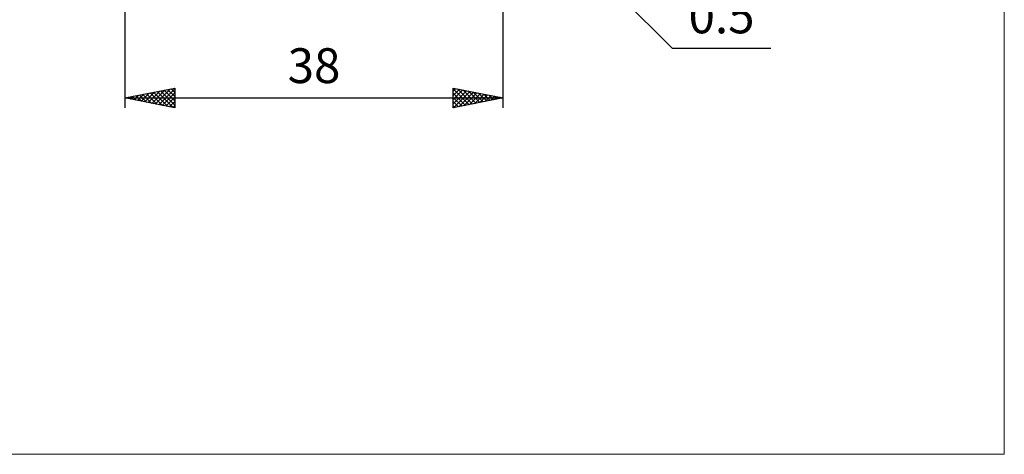
# Model space of a CAD drawing. Units: millimetres. Extents: x -82 to 92, y -64 to 64.
# Drawn here: x -7 to 92, y -64 to -20 of the extents above; entities that cross this region are included whole.
import ezdxf
from ezdxf.enums import TextEntityAlignment as Align

# ---------------------------------------------------------------- set-up
doc = ezdxf.new("R2010")
doc.units = ezdxf.units.MM
doc.header["$LTSCALE"] = 7.55
doc.layers.add('2', color=7, linetype='CONTINUOUS')
doc.layers.add('INFTOTAL', color=9, linetype='CONTINUOUS')
doc.styles.get("Standard").update_dxf_attribs({"font": 'Monospac821 BT'})

msp = doc.modelspace()

# ---------------------------------------------------------------- linework, layer by layer
at = {"layer": '2', "color": 7, "linetype": 'CONTINUOUS', "lineweight": 25}
for p, q in [((3.847, -4.6), (3.847, -29)), ((41.7, -5.854), (58.847, -23)), ((41.847, -29), (41.847, -5.5)), ((58.847, -23), (68.772, -23)), ((3.847, -28), (8.847, -27)), ((5.117, -28.254), (5.753, -27.619)), ((5.299, -27.709), (6.026, -28.436)), ((5.471, -28.325), (6.283, -27.513)), ((5.653, -27.639), (6.556, -28.542)), ((5.824, -28.396), (6.813, -27.407)), ((6.007, -27.568), (7.087, -28.648)), ((6.178, -28.466), (7.344, -27.301)), ((6.36, -27.497), (7.617, -28.754)), ((6.531, -28.537), (7.874, -27.195)), ((6.714, -27.427), (8.147, -28.86)), ((6.885, -28.608), (8.404, -27.088)), ((7.067, -27.356), (8.678, -28.966)), ((7.239, -28.678), (8.847, -27.07)), ((7.421, -27.285), (8.847, -28.711)), ((7.592, -28.749), (8.847, -27.495)), ((7.774, -27.214), (8.847, -28.287)), ((8.128, -27.144), (8.847, -27.862)), ((8.481, -27.073), (8.847, -27.438)), ((8.835, -27.002), (8.847, -27.014)), ((8.847, -27), (8.847, -29)), ((36.847, -29), (36.847, -27)), ((36.847, -27), (41.847, -28)), ((36.847, -27.311), (37.106, -27.052)), ((36.847, -27.089), (38.439, -28.681)), ((36.847, -27.735), (37.459, -27.123)), ((36.847, -28.159), (37.813, -27.193)), ((36.847, -28.584), (38.166, -27.264)), ((36.847, -27.513), (38.086, -28.752)), ((36.856, -28.998), (38.52, -27.335)), ((37.266, -27.084), (38.793, -28.611)), ((37.387, -28.892), (38.873, -27.405)), ((37.797, -27.19), (39.147, -28.54)), ((37.917, -28.786), (39.227, -27.476)), ((38.327, -27.296), (39.5, -28.469)), ((38.447, -28.68), (39.581, -27.547)), ((38.857, -27.402), (39.854, -28.399)), ((38.978, -28.574), (39.934, -27.617)), ((39.388, -27.508), (40.207, -28.328)), ((39.508, -28.468), (40.288, -27.688)), ((39.918, -27.614), (40.561, -28.257)), ((3.847, -28), (41.847, -28)), ((8.847, -29), (3.847, -28)), ((3.885, -27.992), (3.905, -28.012)), ((4.057, -28.042), (4.162, -27.937)), ((4.239, -27.922), (4.435, -28.118)), ((4.41, -28.113), (4.692, -27.831)), ((4.592, -27.851), (4.965, -28.224)), ((4.764, -28.183), (5.222, -27.725)), ((4.946, -27.78), (5.496, -28.33)), ((7.946, -28.82), (8.847, -27.919)), ((8.299, -28.891), (8.847, -28.343)), ((36.847, -27.937), (37.732, -28.823)), ((41.847, -28), (36.847, -29)), ((36.847, -28.361), (37.379, -28.894)), ((40.038, -28.362), (40.641, -27.759)), ((40.448, -27.72), (40.914, -28.186)), ((40.569, -28.256), (40.995, -27.83)), ((40.979, -27.826), (41.268, -28.116)), ((41.099, -28.149), (41.348, -27.9)), ((41.509, -27.932), (41.621, -28.045)), ((41.629, -28.043), (41.702, -27.971)), ((8.653, -28.961), (8.847, -28.767)), ((36.847, -28.786), (37.025, -28.964))]:
    msp.add_line(p, q, dxfattribs=at)
at = {"layer": 'INFTOTAL', "color": 9, "linetype": 'CONTINUOUS', "lineweight": 18}
for p, q in [((92.231, -63.8), (92.231, 63.8)), ((-81.569, -63.8), (92.231, -63.8))]:
    msp.add_line(p, q, dxfattribs=at)

# ---------------------------------------------------------------- texts
at = {"layer": '2', "color": 7, "linetype": 'CONTINUOUS', "lineweight": 25}
for s, p in [('0.5', (63.809, -21.5)), ('38', (22.847, -26.5))]:
    msp.add_text(s, height=3.5, dxfattribs=at).set_placement(p, align=Align.CENTER)

doc.saveas('drawing.dxf')
